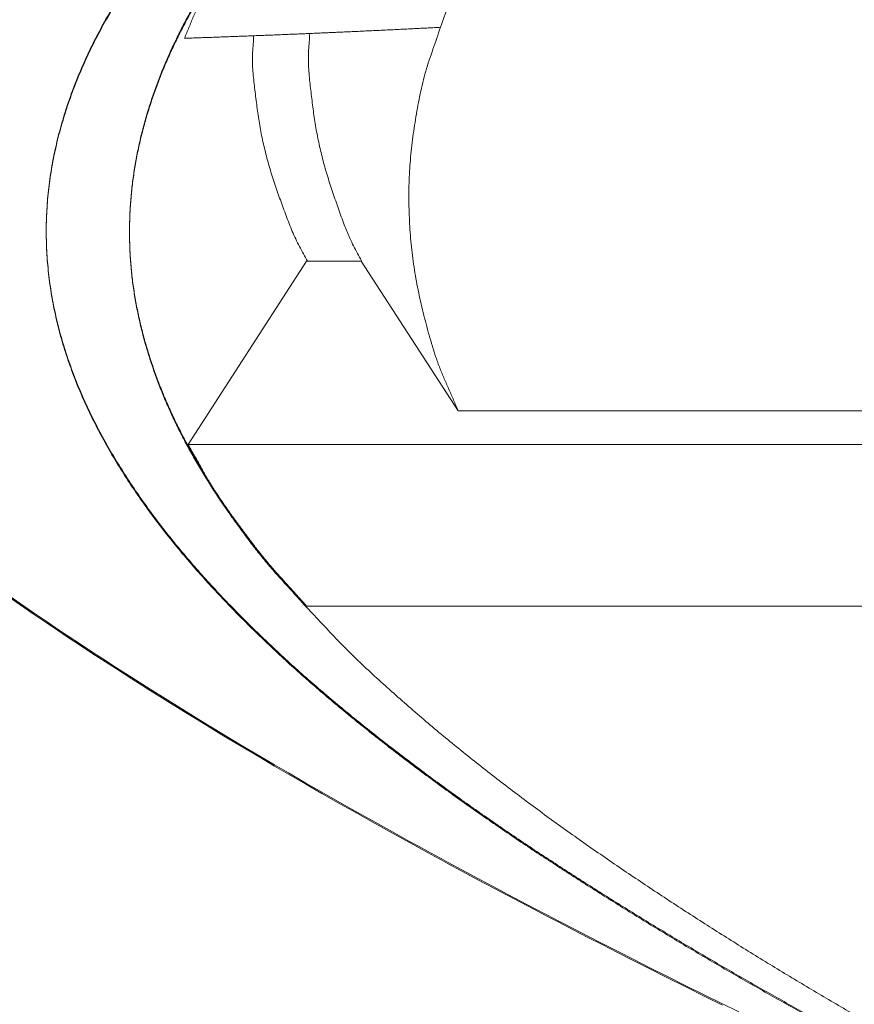
# Model space of a CAD drawing. Units: millimetres. Extents: x 25 to 405, y 15 to 281.
# Drawn here: x 122 to 128, y 113 to 120 of the extents above; entities that cross this region are included whole.
import ezdxf
from ezdxf.enums import TextEntityAlignment as Align

# ---------------------------------------------------------------- set-up
doc = ezdxf.new("R2010")
doc.units = ezdxf.units.MM
doc.linetypes.add('実線', pattern=[0])
doc.layers.add('GR14', color=3, linetype='実線', lineweight=30)
doc.styles.add('ＭＳ', font='txt')
doc.styles.add('ＭＳ ゴシック', font='txt')
doc.dimstyles.new('FX_DIMINFO', dxfattribs={"dimtxt": 2.5, "dimasz": 2, "dimexe": 1, "dimexo": 1, "dimgap": 0.3, "dimtad": 1, "dimdec": 1, "dimdsep": 46, "dimtxsty": 'ＭＳ ゴシック', "dimblk1": 'FXTIP_BLACKDOT_S', "dimblk2": 'FXTIP_BLACKDOT_E', "dimsah": 1, "dimcen": 2.5, "dimdle": 6, "dimadec": 1, "dimazin": 2, "dimtfac": 1, "dimtmove": 0, "dimatfit": 3, "dimldrblk": 'FXTIP_BLACKDOT_S', "dimfxl": 1, "dimtolj": 1, "dimarcsym": 0})

# ---------------------------------------------------------------- blocks, each defined once
blk = doc.blocks.new('BLKF036')
at = {"color": 0, "linetype": 'ByBlock', "lineweight": -2}
for p, q in [((121.943, 115.7207), (122.015, 115.6709)), ((122.015, 115.6709), (122.1087, 115.6066)), ((122.1087, 115.6066), (122.2086, 115.5388)), ((122.2086, 115.5388), (122.2843, 115.4879)), ((122.2843, 115.4879), (122.3607, 115.4368)), ((122.3607, 115.4368), (122.4478, 115.3791)), ((122.4478, 115.3791), (122.5379, 115.3199)), ((122.5379, 115.3199), (122.627, 115.2619)), ((122.627, 115.2619), (122.7061, 115.2107)), ((122.7061, 115.2107), (122.8158, 115.1404)), ((122.8158, 115.1404), (122.9479, 115.0566)), ((122.9479, 115.0566), (123.0556, 114.989)), ((123.0556, 114.989), (123.1633, 114.9221)), ((123.1633, 114.9221), (123.317, 114.8276)), ((123.317, 114.8276), (123.4629, 114.739)), ((123.4629, 114.739), (123.5979, 114.6579)), ((123.5979, 114.6579), (123.7346, 114.5767)), ((123.7346, 114.5767), (123.8417, 114.5137)), ((123.8417, 114.5137), (123.9413, 114.4556)), ((123.9413, 114.4556), (124.0656, 114.3836)), ((124.0656, 114.3836), (124.181, 114.3174)), ((124.181, 114.3174), (124.2941, 114.253)), ((124.2941, 114.253), (124.4189, 114.1825)), ((124.4189, 114.1825), (124.5412, 114.1139)), ((124.5412, 114.1139), (124.6651, 114.0449)), ((124.6651, 114.0449), (124.8092, 113.9653)), ((124.8092, 113.9653), (124.8781, 113.9275)), ((124.8781, 113.9275), (124.9389, 113.8943)), ((124.9389, 113.8943), (124.9915, 113.8656)), ((124.9915, 113.8656), (125.0363, 113.8412)), ((125.0363, 113.8412), (125.0879, 113.8133)), ((125.0879, 113.8133), (125.1856, 113.7605)), ((125.1856, 113.7605), (125.3057, 113.6961)), ((125.3057, 113.6961), (125.4141, 113.6382)), ((125.4141, 113.6382), (125.5099, 113.5874)), ((125.5099, 113.5874), (125.6055, 113.537)), ((125.6055, 113.537), (125.7018, 113.4864)), ((125.7018, 113.4864), (125.7961, 113.4372)), ((125.7961, 113.4372), (125.8851, 113.3909)), ((125.8851, 113.3909), (125.9897, 113.3368)), ((125.9897, 113.3368), (126.0904, 113.2849)), ((126.0904, 113.2849), (126.1915, 113.2332)), ((126.1915, 113.2332), (126.3023, 113.1768)), ((126.3023, 113.1768), (126.4192, 113.1175)), ((126.4192, 113.1175), (126.5352, 113.059)), ((126.5352, 113.059), (126.6556, 112.9986)), ((126.6556, 112.9986), (126.7938, 112.9295)), ((126.7938, 112.9295), (126.9339, 112.8599)), ((126.9339, 112.8599), (127.0569, 112.799)), ((127.0569, 112.799), (127.1731, 112.7417))]:
    blk.add_line(p, q, dxfattribs=at)
blk = doc.blocks.new('BLKF032')
at = {"color": 0, "linetype": 'ByBlock', "lineweight": -2}
for p, q in [((124.4639, 118.126), (124.0716, 118.1261)), ((123.2207, 116.8123), (131.1079, 116.8113))]:
    blk.add_line(p, q, dxfattribs=at)
for points in [[(123.2208, 116.8123), (124.0716, 118.1261)], [(124.4639, 118.126), (125.1588, 117.0527)], [(125.1588, 117.0527), (129.1692, 117.0527)], [(124.0703, 115.653), (131.4093, 115.6525)]]:
    blk.add_lwpolyline(points, dxfattribs=at)
for points, knots in [([(134.9967, 127.5053), (134.9486, 127.4836), (134.8525, 127.4403), (134.7083, 127.3752), (134.5641, 127.3103), (134.42, 127.2452), (134.2759, 127.18), (134.1318, 127.1147), (133.9878, 127.0494), (133.8438, 126.984), (133.6997, 126.9186), (133.5557, 126.8533), (133.4117, 126.7879), (133.2678, 126.7224), (133.1239, 126.6567), (132.98, 126.591), (132.8362, 126.5251), (132.6925, 126.459), (132.5489, 126.3928), (132.4053, 126.3264), (132.2619, 126.2599), (132.1185, 126.1931), (131.9752, 126.1262), (131.8319, 126.0592), (131.6887, 125.992), (131.5456, 125.9247), (131.4026, 125.8572), (131.2596, 125.7897), (131.1166, 125.7219), (130.9739, 125.6539), (130.8312, 125.5856), (130.6887, 125.517), (130.5463, 125.4481), (130.4041, 125.3789), (130.262, 125.3095), (130.12, 125.2398), (129.9782, 125.1698), (129.8366, 125.0994), (129.695, 125.0288), (129.5537, 124.9579), (129.4124, 124.8867), (129.2713, 124.8153), (129.1303, 124.7436), (128.9896, 124.6715), (128.849, 124.5989), (128.7087, 124.5259), (128.5687, 124.4523), (128.4289, 124.3784), (128.2894, 124.3039), (128.1501, 124.2289), (128.0111, 124.1535), (127.8723, 124.0776), (127.7339, 124.0012), (127.5956, 123.9243), (127.4577, 123.8469), (127.3201, 123.769), (127.1828, 123.6905), (127.0458, 123.6114), (126.9093, 123.5316), (126.7732, 123.451), (126.6376, 123.3696), (126.5025, 123.2874), (126.3678, 123.2045), (126.2336, 123.1208), (126.0998, 123.0363), (125.9666, 122.9511), (125.8339, 122.8651), (125.7017, 122.7782), (125.5702, 122.6903), (125.4395, 122.6013), (125.3095, 122.5112), (125.1804, 122.4199), (125.052, 122.3274), (124.9246, 122.2338), (124.7981, 122.1389), (124.6725, 122.0426), (124.548, 121.9451), (124.4246, 121.8463), (124.3022, 121.746), (124.1812, 121.6442), (124.0618, 121.5405), (123.9439, 121.435), (123.8278, 121.3276), (123.7135, 121.2183), (123.601, 121.1071), (123.4906, 120.9938), (123.3824, 120.8785), (123.2767, 120.7608), (123.1737, 120.6407), (123.0738, 120.5181), (122.9773, 120.3928), (122.8845, 120.2647), (122.7955, 120.1339), (122.7108, 120.0003), (122.6307, 119.864), (122.5557, 119.7247), (122.4867, 119.5823), (122.424, 119.4371), (122.368, 119.2891), (122.3193, 119.1386), (122.2784, 118.9857), (122.2457, 118.8309), (122.2218, 118.6745), (122.2069, 118.517), (122.2013, 118.3589), (122.205, 118.2007), (122.2179, 118.043), (122.2401, 117.8863), (122.271, 117.7311), (122.3102, 117.5779), (122.3574, 117.4268), (122.4119, 117.2783), (122.4732, 117.1325), (122.541, 116.9895), (122.6147, 116.8496), (122.6938, 116.7126), (122.7777, 116.5785), (122.8658, 116.4471), (122.9578, 116.3185), (123.0536, 116.1926), (123.1528, 116.0694), (123.2552, 115.9488), (123.3604, 115.8307), (123.4681, 115.7149), (123.578, 115.6012), (123.6901, 115.4895), (123.804, 115.3798), (123.9198, 115.2721), (124.0373, 115.1662), (124.1564, 115.0621), (124.2771, 114.9599), (124.3991, 114.8593), (124.5224, 114.7602), (124.6467, 114.6624), (124.7721, 114.566), (124.8984, 114.4708), (125.0256, 114.3768), (125.1538, 114.2841), (125.2828, 114.1926), (125.4126, 114.1023), (125.5432, 114.0131), (125.6745, 113.9249), (125.8065, 113.8378), (125.9392, 113.7516), (126.0723, 113.6663), (126.206, 113.5817), (126.3401, 113.4979), (126.4747, 113.4149), (126.6098, 113.3326), (126.7453, 113.251), (126.8812, 113.1702), (127.0177, 113.0902), (127.1545, 113.0109), (127.2918, 112.9323), (127.4293, 112.8543), (127.5672, 112.7768), (127.7054, 112.6998), (127.8438, 112.6233), (127.9825, 112.5473), (128.1215, 112.4718), (128.2607, 112.3967), (128.4002, 112.3221), (128.5399, 112.248), (128.6798, 112.1744), (128.8201, 112.1012), (128.9605, 112.0285), (129.1012, 111.9563), (129.2421, 111.8845), (129.3832, 111.8129), (129.5244, 111.7417), (129.6657, 111.6707), (129.8072, 111.6), (129.9488, 111.5296), (130.0906, 111.4595), (130.2325, 111.3897), (130.3746, 111.3201), (130.5168, 111.2509), (130.6592, 111.182), (130.8017, 111.1134), (130.9443, 111.0451), (131.0871, 110.977), (131.23, 110.9092), (131.3729, 110.8415), (131.516, 110.7741), (131.6591, 110.7068), (131.8023, 110.6396), (131.9455, 110.5726), (132.0889, 110.5057), (132.2322, 110.4389), (132.3757, 110.3723), (132.5192, 110.3058), (132.6628, 110.2396), (132.8065, 110.1734), (132.9503, 110.1075), (133.0941, 110.0418), (133.238, 109.9762), (133.382, 109.9107), (133.526, 109.8453), (133.6701, 109.78), (133.7661, 109.7365), (133.8141, 109.7147)], [0, 0, 0, 0, 0.421762, 0.843523, 1.265285, 1.687046, 2.108808, 2.530569, 2.952331, 3.374092, 3.795854, 4.217615, 4.639377, 5.061139, 5.4829, 5.904662, 6.326423, 6.748185, 7.169946, 7.591708, 8.01347, 8.435231, 8.856992, 9.278754, 9.700515, 10.122276, 10.544038, 10.9658, 11.387562, 11.809323, 12.231084, 12.652845, 13.074607, 13.496369, 13.918131, 14.339893, 14.761654, 15.183415, 15.605175, 16.026937, 16.448699, 16.870461, 17.292223, 17.713984, 18.135745, 18.557506, 18.979267, 19.401028, 19.82279, 20.244552, 20.666313, 21.088074, 21.509835, 21.931595, 22.353356, 22.775119, 23.196881, 23.618642, 24.040403, 24.462163, 24.883924, 25.305685, 25.727446, 26.149205, 26.570966, 26.992728, 27.41449, 27.836251, 28.258011, 28.67977, 29.101529, 29.52329, 29.945051, 30.366812, 30.788571, 31.210328, 31.632085, 32.053846, 32.475609, 32.897367, 33.319121, 33.740878, 34.162635, 34.584391, 35.006146, 35.427903, 35.849657, 36.271409, 36.693161, 37.11491, 37.536659, 37.958405, 38.380145, 38.801885, 39.223632, 39.645365, 40.067088, 40.488813, 40.910539, 41.332256, 41.753969, 42.175677, 42.597385, 43.019082, 43.440783, 43.862488, 44.284189, 44.70589, 45.1276, 45.549313, 45.971029, 46.392749, 46.814479, 47.236211, 47.657937, 48.079674, 48.501421, 48.923166, 49.344912, 49.766661, 50.188409, 50.610158, 51.031913, 51.453667, 51.875422, 52.297177, 52.718933, 53.140691, 53.562451, 53.98421, 54.405964, 54.82772, 55.249479, 55.671243, 56.093004, 56.514763, 56.936521, 57.358281, 57.780042, 58.201803, 58.623564, 59.045324, 59.467084, 59.888844, 60.310605, 60.732367, 61.154128, 61.575889, 61.99765, 62.419412, 62.841174, 63.262934, 63.684694, 64.106455, 64.528217, 64.949979, 65.37174, 65.793502, 66.215263, 66.637023, 67.058785, 67.480546, 67.902309, 68.324071, 68.745832, 69.167592, 69.589353, 70.011114, 70.432876, 70.854638, 71.2764, 71.698161, 72.119923, 72.541684, 72.963445, 73.385207, 73.806968, 74.22873, 74.650492, 75.072253, 75.494015, 75.915776, 76.337538, 76.759299, 77.18106, 77.602822, 78.024584, 78.446346, 78.868107, 79.289869, 79.71163, 80.133392, 80.555153, 80.976915, 81.398676, 81.820438, 82.242199, 82.663961, 83.085723, 83.507482, 83.507482, 83.507482, 83.507482]), ([(126.3318, 122.9062), (126.3015, 122.8853), (126.2411, 122.8435), (126.1502, 122.7811), (126.0592, 122.719), (125.9684, 122.6565), (125.8783, 122.593), (125.789, 122.5284), (125.7004, 122.4628), (125.6124, 122.3966), (125.5247, 122.3297), (125.4374, 122.2625), (125.3504, 122.1948), (125.2638, 122.1266), (125.1777, 122.0578), (125.0922, 121.9883), (125.0072, 121.918), (124.9229, 121.8471), (124.8392, 121.7754), (124.7562, 121.7029), (124.6738, 121.6296), (124.5923, 121.5554), (124.5115, 121.4804), (124.4316, 121.4045), (124.3526, 121.3277), (124.2745, 121.2499), (124.1974, 121.1711), (124.1212, 121.0914), (124.0462, 121.0107), (123.9722, 120.929), (123.8993, 120.8463), (123.8278, 120.7625), (123.7576, 120.6775), (123.6889, 120.5913), (123.6218, 120.5038), (123.5565, 120.415), (123.4929, 120.325), (123.4311, 120.2337), (123.3714, 120.1411), (123.3137, 120.0472), (123.2581, 119.952), (123.205, 119.8554), (123.1543, 119.7575), (123.1065, 119.6582), (123.0615, 119.5576), (123.0196, 119.4556), (122.9809, 119.3524), (122.9455, 119.248), (122.9136, 119.1425), (122.8854, 119.0359), (122.8609, 118.9284), (122.8404, 118.8201), (122.824, 118.7111), (122.8117, 118.6015), (122.8037, 118.4916), (122.7999, 118.3814), (122.8004, 118.2712), (122.8052, 118.161), (122.8143, 118.0512), (122.8278, 117.9418), (122.8455, 117.833), (122.8672, 117.7249), (122.8928, 117.6177), (122.9222, 117.5114), (122.9551, 117.4062), (122.9914, 117.3021), (123.031, 117.1993), (123.0739, 117.0977), (123.1199, 116.9975), (123.1687, 116.8987), (123.22, 116.8011), (123.2737, 116.7049), (123.3299, 116.61), (123.3883, 116.5165), (123.449, 116.4245), (123.5115, 116.3338), (123.5755, 116.244), (123.6405, 116.155), (123.7072, 116.0672), (123.7762, 115.9813), (123.8483, 115.8979), (123.9225, 115.8164), (123.9969, 115.735), (124.0458, 115.6802), (124.0703, 115.6528)], [0, 0, 0, 0, 0.293918, 0.58784, 0.881773, 1.175697, 1.469597, 1.763482, 2.057382, 2.351297, 2.645218, 2.93916, 3.233089, 3.527009, 3.820927, 4.114836, 4.40875, 4.702666, 4.996584, 5.290505, 5.584426, 5.878343, 6.172261, 6.466177, 6.760095, 7.054012, 7.347929, 7.641844, 7.935758, 8.229674, 8.523594, 8.817513, 9.111428, 9.40534, 9.699254, 9.993167, 10.287081, 10.580994, 10.874905, 11.168817, 11.462733, 11.756644, 12.050553, 12.344462, 12.63837, 12.932276, 13.226183, 13.520088, 13.813993, 14.1079, 14.401802, 14.695704, 14.989606, 15.283505, 15.577402, 15.871302, 16.165204, 16.459109, 16.753009, 17.046903, 17.340805, 17.634708, 17.928609, 18.222511, 18.516421, 18.810336, 19.10425, 19.398151, 19.692038, 19.98594, 20.279868, 20.573817, 20.867751, 21.161646, 21.455559, 21.749419, 22.043348, 22.337264, 22.631177, 22.925105, 23.218958, 23.512859, 23.806782, 24.100786, 24.100786, 24.100786, 24.100786]), ([(123.4931, 120.316), (123.4861, 120.3041), (123.472, 120.2803), (123.4508, 120.2447), (123.4294, 120.2092), (123.4078, 120.1737), (123.3866, 120.1381), (123.3659, 120.1022), (123.3461, 120.0658), (123.3271, 120.0289), (123.3089, 119.9917), (123.2914, 119.9541), (123.2745, 119.9162), (123.2582, 119.8781), (123.2423, 119.8398), (123.2266, 119.8014), (123.2107, 119.7631), (123.2, 119.7376), (123.1947, 119.7249)], [0, 0, 0, 0, 0.110569, 0.221139, 0.331721, 0.442309, 0.552888, 0.663457, 0.773976, 0.884517, 0.995081, 1.105659, 1.216234, 1.32682, 1.437396, 1.547967, 1.658537, 1.769128, 1.769128, 1.769128, 1.769128]), ([(125.1387, 120.0705), (125.1347, 120.0618), (125.1268, 120.0444), (125.1152, 120.0181), (125.1038, 119.9918), (125.0927, 119.9653), (125.0818, 119.9388), (125.0713, 119.9121), (125.061, 119.8853), (125.0509, 119.8584), (125.0412, 119.8314), (125.0349, 119.8133), (125.0318, 119.8043)], [0, 0, 0, 0, 0.0765225, 0.1530464, 0.229571, 0.306096, 0.3826207, 0.459145, 0.5356697, 0.6121953, 0.688721, 0.7652452, 0.7652452, 0.7652452, 0.7652452]), ([(123.1947, 119.7249), (123.2092, 119.7254), (123.2384, 119.7264), (123.2822, 119.728), (123.3259, 119.7295), (123.3697, 119.7311), (123.4134, 119.7327), (123.4572, 119.7343), (123.5009, 119.7359), (123.5447, 119.7376), (123.5884, 119.7392), (123.6322, 119.7409), (123.6759, 119.7426), (123.7197, 119.7443), (123.7634, 119.746), (123.8072, 119.7477), (123.8509, 119.7495), (123.8947, 119.7513), (123.9384, 119.7531), (123.9822, 119.7549), (124.0259, 119.7567), (124.0697, 119.7585), (124.1134, 119.7604), (124.1572, 119.7623), (124.2009, 119.7642), (124.2446, 119.7661), (124.2884, 119.768), (124.3321, 119.7699), (124.3759, 119.7719), (124.4196, 119.7739), (124.4633, 119.7759), (124.5071, 119.7779), (124.5508, 119.78), (124.5946, 119.7821), (124.6383, 119.7841), (124.682, 119.7863), (124.7257, 119.7884), (124.7695, 119.7905), (124.8132, 119.7927), (124.8569, 119.7949), (124.9007, 119.7971), (124.9444, 119.7994), (124.9881, 119.8017), (125.0173, 119.8032), (125.0318, 119.804)], [0, 0, 0, 0, 0.116756, 0.233512, 0.350268, 0.467025, 0.583781, 0.700537, 0.817293, 0.934049, 1.050805, 1.167561, 1.284317, 1.401074, 1.51783, 1.634586, 1.751342, 1.868098, 1.984854, 2.10161, 2.218366, 2.335123, 2.451879, 2.568635, 2.685391, 2.802147, 2.918903, 3.035659, 3.152416, 3.269172, 3.385928, 3.502684, 3.61944, 3.736196, 3.852952, 3.969708, 4.086465, 4.203221, 4.319977, 4.436733, 4.553489, 4.670245, 4.787001, 4.903758, 4.903758, 4.903758, 4.903758]), ([(125.0318, 119.8043), (125.0229, 119.778), (125.0055, 119.7252), (124.9781, 119.6465), (124.9506, 119.5679), (124.9253, 119.4885), (124.904, 119.4079), (124.8858, 119.3266), (124.87, 119.2448), (124.8557, 119.1627), (124.8425, 119.0804), (124.8309, 118.9979), (124.8212, 118.9152), (124.8138, 118.8322), (124.8087, 118.749), (124.8057, 118.6658), (124.8049, 118.5824), (124.806, 118.4991), (124.8092, 118.4159), (124.8143, 118.3327), (124.8215, 118.2497), (124.8307, 118.1669), (124.842, 118.0843), (124.8553, 118.002), (124.8709, 117.9202), (124.8885, 117.8388), (124.9077, 117.7577), (124.9284, 117.677), (124.95, 117.5965), (124.9732, 117.5165), (124.9986, 117.4371), (125.027, 117.3588), (125.059, 117.2818), (125.0928, 117.2057), (125.1263, 117.1294), (125.1479, 117.0782), (125.1588, 117.0527)], [0, 0, 0, 0, 0.222167, 0.444398, 0.666572, 0.888693, 1.110851, 1.333016, 1.555172, 1.777346, 1.999519, 2.221737, 2.443905, 2.666073, 2.888199, 3.110365, 3.332536, 3.554724, 3.776889, 3.99905, 4.221229, 4.443442, 4.665656, 4.887842, 5.109946, 5.332118, 5.55429, 5.776453, 5.998627, 6.220797, 6.442963, 6.665123, 6.887288, 7.109458, 7.331641, 7.553789, 7.553789, 7.553789, 7.553789]), ([(123.692, 119.7441), (123.6908, 119.7241), (123.6882, 119.6841), (123.6834, 119.6241), (123.6818, 119.5639), (123.6845, 119.5038), (123.6897, 119.4438), (123.6966, 119.3841), (123.7037, 119.3243), (123.711, 119.2646), (123.7189, 119.205), (123.7275, 119.1454), (123.7373, 119.0861), (123.7485, 119.027), (123.761, 118.9681), (123.775, 118.9096), (123.7902, 118.8514), (123.8066, 118.7935), (123.8243, 118.736), (123.8431, 118.6789), (123.8626, 118.622), (123.8828, 118.5653), (123.9035, 118.5088), (123.9242, 118.4523), (123.9455, 118.3961), (123.9681, 118.3403), (123.9926, 118.2854), (124.0199, 118.2317), (124.049, 118.1791), (124.0681, 118.1438), (124.0775, 118.1261)], [0, 0, 0, 0, 0.160465, 0.320886, 0.48128, 0.641682, 0.802097, 0.96252, 1.122944, 1.283367, 1.44379, 1.604219, 1.764633, 1.925052, 2.085434, 2.245869, 2.406322, 2.566754, 2.727142, 2.887564, 3.047986, 3.208409, 3.368808, 3.529232, 3.689654, 3.850072, 4.010495, 4.17084, 4.33126, 4.491731, 4.491731, 4.491731, 4.491731]), ([(124.0941, 119.7596), (124.0928, 119.7395), (124.0903, 119.6993), (124.0856, 119.639), (124.0833, 119.5786), (124.0851, 119.5182), (124.0897, 119.4579), (124.096, 119.3978), (124.1029, 119.3377), (124.1099, 119.2777), (124.1174, 119.2177), (124.1257, 119.1578), (124.135, 119.0981), (124.1456, 119.0386), (124.1576, 118.9793), (124.1708, 118.9203), (124.1854, 118.8617), (124.2012, 118.8033), (124.2182, 118.7453), (124.2363, 118.6876), (124.2553, 118.6302), (124.2749, 118.5731), (124.2949, 118.516), (124.3152, 118.4591), (124.3358, 118.4023), (124.3576, 118.3459), (124.3813, 118.2903), (124.4078, 118.2359), (124.4363, 118.1826), (124.4549, 118.1468), (124.4642, 118.1289)], [0, 0, 0, 0, 0.161226, 0.32242, 0.483592, 0.644767, 0.805953, 0.967136, 1.128331, 1.289527, 1.450722, 1.611931, 1.773113, 1.934242, 2.095394, 2.256599, 2.417825, 2.579034, 2.740202, 2.901395, 3.06259, 3.223784, 3.38495, 3.546145, 3.70734, 3.86853, 4.02973, 4.190852, 4.352041, 4.513355, 4.513355, 4.513355, 4.513355]), ([(123.2208, 116.8123), (123.234, 116.7891), (123.2606, 116.7428), (123.2996, 116.6728), (123.3383, 116.6026), (123.3782, 116.5331), (123.4207, 116.4652), (123.4655, 116.3988), (123.5118, 116.3334), (123.559, 116.2687), (123.6066, 116.2042), (123.6543, 116.1399), (123.7026, 116.076), (123.752, 116.0129), (123.8028, 115.9509), (123.8554, 115.8905), (123.9092, 115.8311), (123.9634, 115.7721), (124.0171, 115.7127), (124.0527, 115.6729), (124.0705, 115.653)], [0, 0, 0, 0, 0.213623, 0.427296, 0.640929, 0.854569, 1.068189, 1.281815, 1.495445, 1.709061, 1.922694, 2.136326, 2.349957, 2.563636, 2.777263, 2.99089, 3.20449, 3.418129, 3.63177, 3.845339, 3.845339, 3.845339, 3.845339])]:
    blk.add_open_spline(points, degree=3, knots=knots, dxfattribs=at)
blk.add_blockref('BLKF036', (0, 0), dxfattribs=at)
blk = doc.blocks.new('BLKF031')
at = {"color": 7, "linetype": 'ByBlock', "lineweight": -2}
blk.add_blockref('BLKF032', (0, 0), dxfattribs=at)
blk = doc.blocks.new('BLKF047')
at = {"color": 0, "linetype": 'ByBlock', "lineweight": -2}
for p, q in [((121.943, 115.7122), (122.015, 115.6624)), ((122.015, 115.6624), (122.1087, 115.5981)), ((122.1087, 115.5981), (122.2086, 115.5303)), ((122.2086, 115.5303), (122.2843, 115.4793)), ((122.2843, 115.4793), (122.3607, 115.4283)), ((122.3607, 115.4283), (122.4478, 115.3706)), ((122.4478, 115.3706), (122.5379, 115.3114)), ((122.5379, 115.3114), (122.627, 115.2533)), ((122.627, 115.2533), (122.7061, 115.2022)), ((122.7061, 115.2022), (122.8158, 115.1318)), ((122.8158, 115.1318), (122.9479, 115.0481)), ((122.9479, 115.0481), (123.0556, 114.9805)), ((123.0556, 114.9805), (123.1633, 114.9135)), ((123.1633, 114.9135), (123.317, 114.819)), ((123.317, 114.819), (123.4629, 114.7304)), ((123.4629, 114.7304), (123.5979, 114.6493)), ((123.5979, 114.6493), (123.7346, 114.5681)), ((123.7346, 114.5681), (123.8417, 114.5052)), ((123.8417, 114.5052), (123.9413, 114.447)), ((123.9413, 114.447), (124.0656, 114.3751)), ((124.0656, 114.3751), (124.181, 114.3088)), ((124.181, 114.3088), (124.2941, 114.2445)), ((124.2941, 114.2445), (124.4189, 114.174)), ((124.4189, 114.174), (124.5412, 114.1054)), ((124.5412, 114.1054), (124.6651, 114.0364)), ((124.6651, 114.0364), (124.8092, 113.9568)), ((124.8092, 113.9568), (124.8781, 113.919)), ((124.8781, 113.919), (124.9389, 113.8857)), ((124.9389, 113.8857), (124.9915, 113.857)), ((124.9915, 113.857), (125.0363, 113.8327)), ((125.0363, 113.8327), (125.0879, 113.8047)), ((125.0879, 113.8047), (125.1856, 113.7519)), ((125.1856, 113.7519), (125.3057, 113.6875)), ((125.3057, 113.6875), (125.4141, 113.6297)), ((125.4141, 113.6297), (125.5099, 113.5789)), ((125.5099, 113.5789), (125.6055, 113.5284)), ((125.6055, 113.5284), (125.7018, 113.4779)), ((125.7018, 113.4779), (125.7961, 113.4286)), ((125.7961, 113.4286), (125.8851, 113.3823)), ((125.8851, 113.3823), (125.9897, 113.3283)), ((125.9897, 113.3283), (126.0904, 113.2764)), ((126.0904, 113.2764), (126.1915, 113.2246)), ((126.1915, 113.2246), (126.3023, 113.1682)), ((126.3023, 113.1682), (126.4192, 113.109)), ((126.4192, 113.109), (126.5352, 113.0505)), ((126.5352, 113.0505), (126.6556, 112.99)), ((126.6556, 112.99), (126.7938, 112.9209)), ((126.7938, 112.9209), (126.9339, 112.8513)), ((126.9339, 112.8513), (127.0569, 112.7905))]:
    blk.add_line(p, q, dxfattribs=at)
blk = doc.blocks.new('FXTIP_BLACKDOT_S')
at = {"color": 0, "linetype": 'Continuous', "lineweight": -2}
blk.add_line((0, 0), (-1, 0), dxfattribs=at)
at = {"color": 0, "linetype": 'Continuous', "lineweight": -2, "const_width": 0.2}
blk.add_lwpolyline([(-0.1, 0, 1), (0.1, 0, 1)], format="xyb", close=True, dxfattribs=at)
at = {"color": 0, "linetype": 'Continuous', "lineweight": -2}
blk.add_circle((0, 0), 0.2, dxfattribs=at)
blk = doc.blocks.new('FXTIP_BLACKDOT_E')
at = {"color": 0, "linetype": 'Continuous', "lineweight": -2}
blk.add_line((0, 0), (-1, 0), dxfattribs=at)
at = {"color": 0, "linetype": 'Continuous', "lineweight": -2, "const_width": 0.2}
blk.add_lwpolyline([(-0.1, 0, 1), (0.1, 0, 1)], format="xyb", close=True, dxfattribs=at)
at = {"color": 0, "linetype": 'Continuous', "lineweight": -2}
blk.add_circle((0, 0), 0.2, dxfattribs=at)
blk = doc.blocks.new('*D81')
at = {"color": 0, "linetype": 'ByBlock', "lineweight": -2}
for p, q in [((143.2609, 130.2183), (104.3056, 130.2183)), ((105.3056, 85.7183), (105.3056, 130.2183))]:
    blk.add_line(p, q, dxfattribs=at)
at = {"color": 0, "linetype": 'ByBlock', "lineweight": -2, "xscale": 2, "yscale": 2}
for name, p, rotation in [('FXTIP_BLACKDOT_E', (105.3056, 130.2183), 90), ('FXTIP_BLACKDOT_S', (105.3056, 85.7183), 270)]:
    blk.add_blockref(name, p, dxfattribs=dict(at, rotation=rotation))
at = {"color": 7, "linetype": 'ByBlock', "lineweight": 20, "style": 'ＭＳ', "width": 0.731362}
blk.add_text('１７８０', height=1.89394, rotation=90, dxfattribs=at).set_placement((105.0056, 107.9683), align=Align.BOTTOM_CENTER)

msp = doc.modelspace()

# ---------------------------------------------------------------- linework, layer by layer
at = {"layer": 'GR14', "color": 7, "lineweight": 20}
for points, knots in [([(134.9967, 127.4967), (134.9486, 127.4751), (134.8525, 127.4317), (134.7083, 127.3667), (134.5641, 127.3017), (134.42, 127.2366), (134.2759, 127.1715), (134.1318, 127.1062), (133.9878, 127.0408), (133.8438, 126.9755), (133.6997, 126.9101), (133.5557, 126.8447), (133.4117, 126.7793), (133.2678, 126.7138), (133.1239, 126.6482), (132.98, 126.5824), (132.8362, 126.5166), (132.6925, 126.4505), (132.5489, 126.3843), (132.4053, 126.3179), (132.2619, 126.2513), (132.1185, 126.1846), (131.9752, 126.1177), (131.8319, 126.0506), (131.6887, 125.9834), (131.5456, 125.9161), (131.4026, 125.8487), (131.2596, 125.7811), (131.1166, 125.7134), (130.9739, 125.6453), (130.8312, 125.577), (130.6887, 125.5084), (130.5463, 125.4395), (130.4041, 125.3704), (130.262, 125.301), (130.12, 125.2312), (129.9782, 125.1612), (129.8366, 125.0909), (129.695, 125.0202), (129.5537, 124.9493), (129.4124, 124.8782), (129.2713, 124.8068), (129.1303, 124.735), (128.9896, 124.6629), (128.849, 124.5904), (128.7087, 124.5173), (128.5687, 124.4438), (128.4289, 124.3698), (128.2894, 124.2953), (128.1501, 124.2204), (128.0111, 124.145), (127.8723, 124.0691), (127.7339, 123.9927), (127.5956, 123.9158), (127.4577, 123.8384), (127.3201, 123.7605), (127.1828, 123.682), (127.0458, 123.6029), (126.9093, 123.523), (126.7732, 123.4424), (126.6376, 123.361), (126.5025, 123.2789), (126.3678, 123.1959), (126.2336, 123.1122), (126.0998, 123.0278), (125.9666, 122.9426), (125.8339, 122.8566), (125.7017, 122.7697), (125.5702, 122.6818), (125.4395, 122.5927), (125.3095, 122.5026), (125.1804, 122.4113), (125.052, 122.3189), (124.9246, 122.2252), (124.7981, 122.1303), (124.6725, 122.0341), (124.548, 121.9366), (124.4246, 121.8377), (124.3022, 121.7375), (124.1812, 121.6356), (124.0618, 121.532), (123.9439, 121.4264), (123.8278, 121.3191), (123.7135, 121.2098), (123.601, 121.0985), (123.4906, 120.9853), (123.3824, 120.8699), (123.2767, 120.7523), (123.1737, 120.6322), (123.0738, 120.5096), (122.9773, 120.3842), (122.8845, 120.2562), (122.7955, 120.1254), (122.7108, 119.9918), (122.6307, 119.8554), (122.5557, 119.7161), (122.4867, 119.5738), (122.424, 119.4285), (122.368, 119.2805), (122.3193, 119.13), (122.2784, 118.9772), (122.2457, 118.8224), (122.2218, 118.666), (122.2069, 118.5085), (122.2013, 118.3503), (122.205, 118.1921), (122.2179, 118.0344), (122.2401, 117.8778), (122.271, 117.7226), (122.3102, 117.5693), (122.3574, 117.4183), (122.4119, 117.2698), (122.4732, 117.124), (122.541, 116.981), (122.6147, 116.841), (122.6938, 116.7041), (122.7777, 116.5699), (122.8658, 116.4385), (122.9578, 116.3099), (123.0536, 116.184), (123.1528, 116.0609), (123.2552, 115.9403), (123.3604, 115.8222), (123.4681, 115.7063), (123.578, 115.5926), (123.6901, 115.481), (123.804, 115.3713), (123.9198, 115.2635), (124.0373, 115.1576), (124.1564, 115.0536), (124.2771, 114.9513), (124.3991, 114.8508), (124.5224, 114.7517), (124.6467, 114.6539), (124.7721, 114.5574), (124.8984, 114.4622), (125.0256, 114.3683), (125.1538, 114.2756), (125.2828, 114.1841), (125.4126, 114.0938), (125.5432, 114.0045), (125.6745, 113.9164), (125.8065, 113.8293), (125.9392, 113.7431), (126.0723, 113.6578), (126.206, 113.5732), (126.3401, 113.4894), (126.4747, 113.4063), (126.6098, 113.324), (126.7453, 113.2424), (126.8812, 113.1617), (127.0177, 113.0816), (127.1545, 113.0024), (127.2918, 112.9238), (127.4293, 112.8457), (127.5672, 112.7682), (127.7054, 112.6912), (127.8438, 112.6147), (127.9825, 112.5387), (128.1215, 112.4632), (128.2607, 112.3882), (128.4002, 112.3136), (128.5399, 112.2395), (128.6798, 112.1658), (128.8201, 112.0926), (128.9605, 112.02), (129.1012, 111.9477), (129.2421, 111.8759), (129.3832, 111.8044), (129.5244, 111.7331), (129.6657, 111.6621), (129.8072, 111.5914), (129.9488, 111.521), (130.0906, 111.4509), (130.2325, 111.3811), (130.3746, 111.3116), (130.5168, 111.2424), (130.6592, 111.1735), (130.8017, 111.1049), (130.9443, 111.0366), (131.0871, 110.9685), (131.23, 110.9006), (131.3729, 110.833), (131.516, 110.7655), (131.6591, 110.6983), (131.8023, 110.6311), (131.9455, 110.564), (132.0889, 110.4971), (132.2322, 110.4303), (132.3757, 110.3637), (132.5192, 110.2973), (132.6628, 110.231), (132.8065, 110.1649), (132.9503, 110.099), (133.0941, 110.0332), (133.238, 109.9676), (133.382, 109.9021), (133.526, 109.8368), (133.6701, 109.7715), (133.7661, 109.7279), (133.8141, 109.7062)], [0, 0, 0, 0, 0.421762, 0.843523, 1.265285, 1.687046, 2.108808, 2.530569, 2.952331, 3.374092, 3.795854, 4.217615, 4.639377, 5.061139, 5.4829, 5.904662, 6.326423, 6.748185, 7.169946, 7.591708, 8.01347, 8.435231, 8.856992, 9.278754, 9.700515, 10.122276, 10.544038, 10.9658, 11.387562, 11.809323, 12.231084, 12.652845, 13.074607, 13.496369, 13.918131, 14.339893, 14.761654, 15.183415, 15.605175, 16.026937, 16.448699, 16.870461, 17.292223, 17.713984, 18.135745, 18.557506, 18.979267, 19.401028, 19.82279, 20.244552, 20.666313, 21.088074, 21.509835, 21.931595, 22.353356, 22.775119, 23.196881, 23.618642, 24.040403, 24.462163, 24.883924, 25.305685, 25.727446, 26.149205, 26.570966, 26.992728, 27.41449, 27.836251, 28.258011, 28.67977, 29.101529, 29.52329, 29.945051, 30.366812, 30.788571, 31.210328, 31.632085, 32.053846, 32.475609, 32.897367, 33.319121, 33.740878, 34.162635, 34.584391, 35.006146, 35.427903, 35.849657, 36.271409, 36.693161, 37.11491, 37.536659, 37.958405, 38.380145, 38.801885, 39.223632, 39.645365, 40.067088, 40.488813, 40.910539, 41.332256, 41.753969, 42.175677, 42.597385, 43.019082, 43.440783, 43.862488, 44.284189, 44.70589, 45.1276, 45.549313, 45.971029, 46.392749, 46.814479, 47.236211, 47.657937, 48.079674, 48.501421, 48.923166, 49.344912, 49.766661, 50.188409, 50.610158, 51.031913, 51.453667, 51.875422, 52.297177, 52.718933, 53.140691, 53.562451, 53.98421, 54.405964, 54.82772, 55.249479, 55.671243, 56.093004, 56.514763, 56.936521, 57.358281, 57.780042, 58.201803, 58.623564, 59.045324, 59.467084, 59.888844, 60.310605, 60.732367, 61.154128, 61.575889, 61.99765, 62.419412, 62.841174, 63.262934, 63.684694, 64.106455, 64.528217, 64.949979, 65.37174, 65.793502, 66.215263, 66.637023, 67.058785, 67.480546, 67.902309, 68.324071, 68.745832, 69.167592, 69.589353, 70.011114, 70.432876, 70.854638, 71.2764, 71.698161, 72.119923, 72.541684, 72.963445, 73.385207, 73.806968, 74.22873, 74.650492, 75.072253, 75.494015, 75.915776, 76.337538, 76.759299, 77.18106, 77.602822, 78.024584, 78.446346, 78.868107, 79.289869, 79.71163, 80.133392, 80.555153, 80.976915, 81.398676, 81.820438, 82.242199, 82.663961, 83.085723, 83.507482, 83.507482, 83.507482, 83.507482]), ([(126.3318, 122.8976), (126.3015, 122.8768), (126.2411, 122.835), (126.1502, 122.7726), (126.0592, 122.7105), (125.9684, 122.648), (125.8783, 122.5845), (125.789, 122.5199), (125.7004, 122.4543), (125.6124, 122.388), (125.5247, 122.3212), (125.4374, 122.2539), (125.3504, 122.1863), (125.2638, 122.1181), (125.1777, 122.0492), (125.0922, 121.9797), (125.0072, 121.9095), (124.9229, 121.8385), (124.8392, 121.7668), (124.7562, 121.6943), (124.6738, 121.621), (124.5923, 121.5469), (124.5115, 121.4719), (124.4316, 121.396), (124.3526, 121.3191), (124.2745, 121.2413), (124.1974, 121.1626), (124.1212, 121.0829), (124.0462, 121.0022), (123.9722, 120.9205), (123.8993, 120.8377), (123.8278, 120.7539), (123.7576, 120.6689), (123.6889, 120.5827), (123.6218, 120.4953), (123.5565, 120.4065), (123.4929, 120.3165), (123.4311, 120.2252), (123.3714, 120.1325), (123.3137, 120.0386), (123.2581, 119.9434), (123.205, 119.8469), (123.1543, 119.7489), (123.1065, 119.6496), (123.0615, 119.549), (123.0196, 119.4471), (122.9809, 119.3438), (122.9455, 119.2394), (122.9136, 119.1339), (122.8854, 119.0274), (122.8609, 118.9199), (122.8404, 118.8116), (122.824, 118.7025), (122.8117, 118.593), (122.8037, 118.483), (122.7999, 118.3729), (122.8004, 118.2626), (122.8052, 118.1525), (122.8143, 118.0426), (122.8278, 117.9332), (122.8455, 117.8244), (122.8672, 117.7163), (122.8928, 117.6091), (122.9222, 117.5028), (122.9551, 117.3976), (122.9914, 117.2936), (123.031, 117.1907), (123.0739, 117.0892), (123.1199, 116.989), (123.1687, 116.8901), (123.22, 116.7926), (123.2737, 116.6963), (123.3299, 116.6014), (123.3883, 116.508), (123.449, 116.416), (123.5115, 116.3252), (123.5755, 116.2354), (123.6405, 116.1464), (123.7072, 116.0587), (123.7762, 115.9727), (123.8483, 115.8893), (123.9225, 115.8078), (123.9969, 115.7265), (124.0458, 115.6716), (124.0703, 115.6443)], [0, 0, 0, 0, 0.293918, 0.58784, 0.881773, 1.175697, 1.469597, 1.763482, 2.057382, 2.351297, 2.645218, 2.93916, 3.233089, 3.527009, 3.820927, 4.114836, 4.40875, 4.702666, 4.996584, 5.290505, 5.584426, 5.878343, 6.172261, 6.466177, 6.760095, 7.054012, 7.347929, 7.641844, 7.935758, 8.229674, 8.523594, 8.817513, 9.111428, 9.40534, 9.699254, 9.993167, 10.287081, 10.580994, 10.874905, 11.168817, 11.462733, 11.756644, 12.050553, 12.344462, 12.63837, 12.932276, 13.226183, 13.520088, 13.813993, 14.1079, 14.401802, 14.695704, 14.989606, 15.283505, 15.577402, 15.871302, 16.165204, 16.459109, 16.753009, 17.046903, 17.340805, 17.634708, 17.928609, 18.222511, 18.516421, 18.810336, 19.10425, 19.398151, 19.692038, 19.98594, 20.279868, 20.573817, 20.867751, 21.161646, 21.455559, 21.749419, 22.043348, 22.337264, 22.631177, 22.925105, 23.218958, 23.512859, 23.806782, 24.100786, 24.100786, 24.100786, 24.100786]), ([(123.2208, 116.8038), (123.234, 116.7805), (123.2606, 116.7342), (123.2996, 116.6642), (123.3383, 116.5941), (123.3782, 116.5246), (123.4207, 116.4567), (123.4655, 116.3902), (123.5118, 116.3249), (123.559, 116.2602), (123.6066, 116.1957), (123.6543, 116.1313), (123.7026, 116.0674), (123.752, 116.0043), (123.8028, 115.9424), (123.8554, 115.8819), (123.9092, 115.8226), (123.9634, 115.7636), (124.0171, 115.7042), (124.0527, 115.6643), (124.0705, 115.6445)], [0, 0, 0, 0, 0.213623, 0.427296, 0.640929, 0.854569, 1.068189, 1.281815, 1.495445, 1.709061, 1.922694, 2.136326, 2.349957, 2.563636, 2.777263, 2.99089, 3.20449, 3.418129, 3.63177, 3.845339, 3.845339, 3.845339, 3.845339]), ([(124.0703, 115.6443), (124.1079, 115.6048), (124.1832, 115.5258), (124.2945, 115.406), (124.4097, 115.2898), (124.529, 115.1779), (124.6504, 115.0683), (124.7727, 114.9597), (124.8962, 114.8524), (125.021, 114.7467), (125.1474, 114.6429), (125.275, 114.5405), (125.4037, 114.4395), (125.5334, 114.3398), (125.664, 114.2414), (125.7957, 114.1444), (125.9283, 114.0486), (126.0617, 113.954), (126.196, 113.8606), (126.331, 113.7682), (126.4667, 113.6768), (126.6029, 113.5863), (126.7397, 113.4966), (126.877, 113.4077), (127.0149, 113.3197), (127.1533, 113.2325), (127.2922, 113.1462), (127.4317, 113.0608), (127.5717, 112.9761), (127.7121, 112.8923), (127.8529, 112.8091), (127.9941, 112.7264), (128.1355, 112.6442), (128.2773, 112.5626), (128.4193, 112.4815), (128.5617, 112.401), (128.7044, 112.321), (128.8474, 112.2415), (128.9907, 112.1626), (129.1343, 112.0843), (129.2781, 112.0065), (129.4223, 111.9291), (129.5666, 111.8522), (129.7111, 111.7755), (129.8558, 111.6993), (130.0007, 111.6233), (130.1457, 111.5477), (130.2909, 111.4724), (130.4363, 111.3974), (130.5818, 111.3228), (130.7275, 111.2484), (130.8734, 111.1744), (131.0194, 111.1007), (131.1656, 111.0274), (131.312, 110.9544), (131.4585, 110.8816), (131.6052, 110.8091), (131.7519, 110.7368), (131.8986, 110.6646), (132.0455, 110.5925), (132.1924, 110.5206), (132.3393, 110.4488), (132.4864, 110.3772), (132.6336, 110.3058), (132.7809, 110.2346), (132.9282, 110.1636), (133.0757, 110.0928), (133.2233, 110.0223), (133.3709, 109.9518), (133.5186, 109.8816), (133.6664, 109.8114), (133.7649, 109.7646), (133.8141, 109.7412)], [0, 0, 0, 0, 0.436196, 0.872415, 1.308581, 1.744693, 2.180888, 2.617077, 3.053274, 3.489441, 3.92561, 4.361797, 4.797997, 5.234191, 5.67038, 6.106564, 6.542752, 6.978942, 7.415132, 7.851321, 8.28751, 8.723701, 9.159891, 9.596081, 10.032271, 10.468461, 10.904652, 11.340842, 11.77703, 12.213219, 12.649409, 13.085601, 13.521792, 13.957982, 14.394173, 14.830363, 15.266554, 15.702744, 16.138934, 16.575124, 17.011314, 17.447504, 17.883695, 18.319886, 18.756076, 19.192267, 19.628457, 20.064648, 20.500838, 20.937028, 21.373219, 21.80941, 22.245601, 22.681791, 23.117981, 23.554171, 23.990361, 24.426552, 24.862743, 25.298934, 25.735124, 26.171315, 26.607505, 27.043696, 27.479886, 27.916077, 28.352268, 28.788458, 29.224649, 29.660839, 30.09703, 30.533256, 30.533256, 30.533256, 30.533256])]:
    msp.add_open_spline(points, degree=3, knots=knots, dxfattribs=at)

# ---------------------------------------------------------------- block references
at = {"layer": 'GR14', "color": 6, "lineweight": 13}
msp.add_blockref('BLKF031', (0, 0), dxfattribs=at)
at = {"layer": 'GR14', "color": 7, "lineweight": 20}
msp.add_blockref('BLKF047', (0, 0), dxfattribs=at)

# ---------------------------------------------------------------- dimensions: what is measured, and where the dimension line sits
at = {"layer": 'GR14', "color": 8, "lineweight": 15}
dim = msp.add_linear_dim(base=(105.3056, 130.2183), p1=(95.0827, 85.7183), p2=(144.2609, 130.2183), angle=90, dimstyle='FX_DIMINFO', override={"dimblk1": 'FXTIP_BLACKDOT_S', "dimblk2": 'FXTIP_BLACKDOT_E', "dimsah": 1, "dimclrt": 7}, dxfattribs=at)
dim.commit()
dim.dimension.update_dxf_attribs({"geometry": '*D81', "text_midpoint": (105.0056, 107.9683)})

doc.saveas('drawing.dxf')
